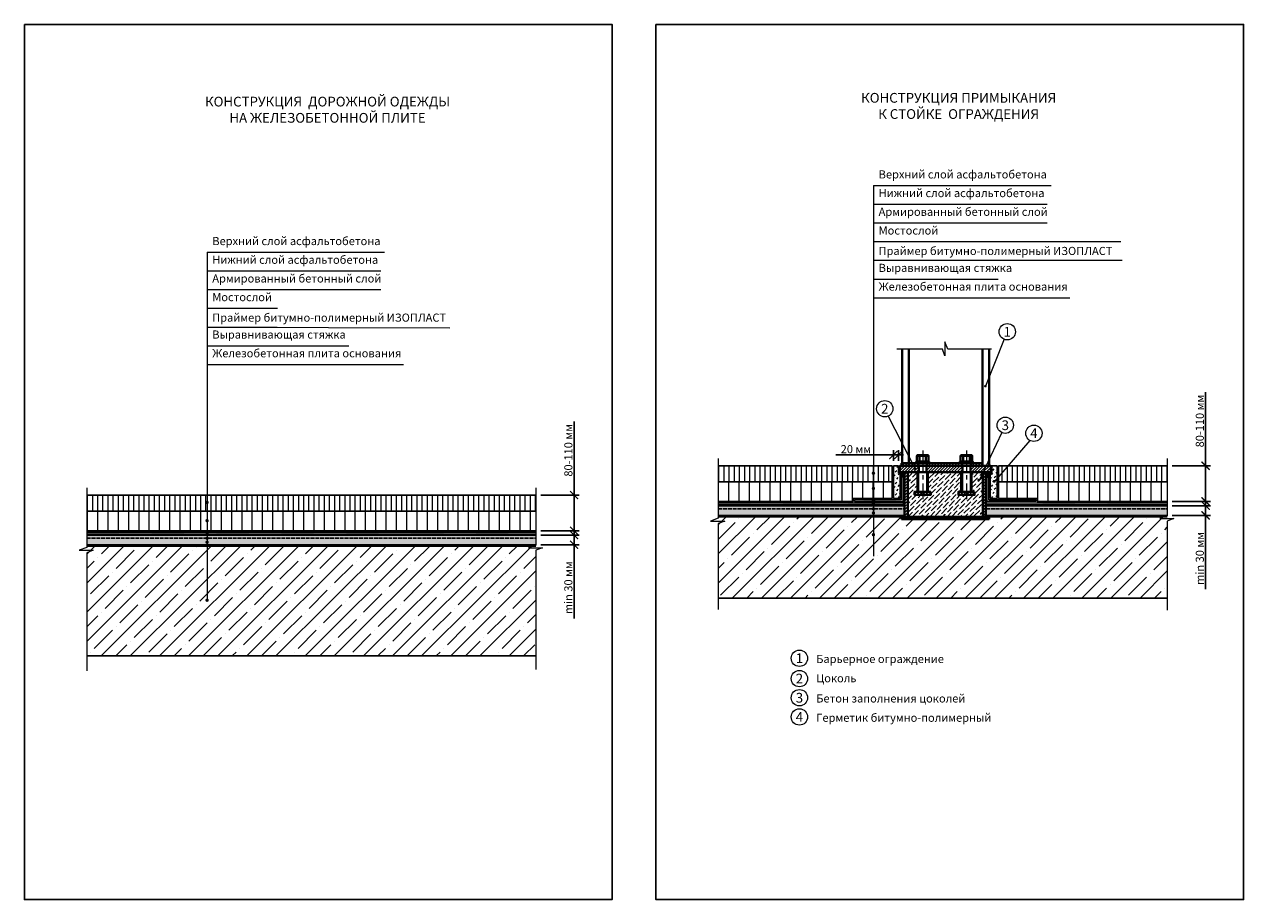
# Model space of a CAD drawing. Units: millimetres. Extents: x 25936 to 37895, y 24861 to 33793.
# Drawn here: x 25951 to 29710, y 28272 to 30973 of the extents above; entities that cross this region are included whole.
import ezdxf

# ---------------------------------------------------------------- set-up
doc = ezdxf.new("R2010")
doc.units = ezdxf.units.MM
doc.linetypes.add('ACAD_ISO02W100', pattern=[15, 12, -3])
doc.linetypes.add('ОСЕВАЯ', pattern=[50.8, 31.75, -6.35, 6.35, -6.35])
for name, color, linetype, lineweight in [('0.30mm', 7, 'Continuous', 30), ('Гидроизоляция', 5, 'Continuous', 15), ('Грунтовка', 6, 'ACAD_ISO02W100', 30), ('О-Оси', 1, 'ОСЕВАЯ', 13), ('О-Основные', 4, 'Continuous', 40), ('Основной', 4, 'Continuous', 40), ('Сноски', 7, 'Continuous', 15), ('Текст', 7, 'Continuous', 30), ('Текст в рамке', 7, 'Continuous', 30), ('Тонкая линия', 7, 'Continuous', 15), ('Штрих Асфальт', 7, 'Continuous', 15), ('Штрих Бетон неармированный', 7, 'Continuous', 15), ('Штрих Грунт насыпной', 7, 'Continuous', 15), ('Штрих Железобетон', 7, 'Continuous', 15), ('Штрих Пластмасса', 7, 'Continuous', 15), ('Штрих Сталь', 7, 'Continuous', 15), ('Штриховка', 3, 'Continuous', 9)]:
    doc.layers.add(name, color=color, linetype=linetype, lineweight=lineweight)
doc.styles.add('Arial', font='ariali.ttf')
doc.styles.add('SPDS', font='ariali.ttf')
doc.dimstyles.new('mma_1_10', dxfattribs={"dimtxt": 25, "dimasz": 25, "dimexe": 15, "dimexo": 15, "dimgap": 5, "dimtad": 1, "dimdec": 0, "dimrnd": 10, "dimzin": 0, "dimdsep": 46, "dimtxsty": 'SPDS', "dimblk": 'ARCHTICK', "dimcen": 0, "dimdle": 15, "dimclrt": 256, "dimadec": 0, "dimazin": 0, "dimtfac": 1, "dimtdec": 0, "dimtofl": 0, "dimtmove": 0, "dimatfit": 3, "dimldrblk": 'ARCHTICK', "dimfxl": 1, "dimtolj": 1, "dimtzin": 0, "dimarcsym": 0})

# ---------------------------------------------------------------- blocks, each defined once
blk = doc.blocks.new('_ARCHTICK')
at = {"color": 0, "linetype": 'ByBlock', "const_width": 0.15}
blk.add_lwpolyline([(-0.5, -0.5), (0.5, 0.5)], dxfattribs=at)
blk = doc.blocks.new('*D18')
at = {"layer": 'Defpoints', "color": 0, "transparency": 16777216}
for p in [(27527.8, 29520.4), (27645.8, 29520.4), (27527.8, 29410.4)]:
    blk.add_point(p, dxfattribs=at)
at = {"layer": 'Штрих Грунт насыпной', "color": 0, "lineweight": -2, "transparency": 16777216}
for p, q in [((27645.8, 29520.4), (27645.8, 29747.8)), ((27542.8, 29520.4), (27660.8, 29520.4)), ((27645.8, 29395.4), (27645.8, 29520.4)), ((27542.8, 29410.4), (27660.8, 29410.4))]:
    blk.add_line(p, q, dxfattribs=at)
at = {"layer": 'Штрих Грунт насыпной', "color": 0, "lineweight": -2, "transparency": 16777216, "xscale": 25, "yscale": 25, "zscale": 25}
for p, rotation in [((27645.8, 29520.4), 90), ((27645.8, 29410.4), 270)]:
    blk.add_blockref('_ARCHTICK', p, dxfattribs=dict(at, rotation=rotation))
at = {"layer": 'Штрих Грунт насыпной', "transparency": 16777216, "insert": (27628, 29654.6), "char_height": 25, "attachment_point": 5, "rotation": 90, "style": 'SPDS'}
blk.add_mtext('\\A1; 80-110 мм', dxfattribs=at)
blk = doc.blocks.new('*D19')
at = {"layer": 'Defpoints', "color": 0, "transparency": 16777216}
for p in [(27527.8, 29397.2), (27645.8, 29397.2), (27527.8, 29367.2)]:
    blk.add_point(p, dxfattribs=at)
at = {"layer": 'Штрих Грунт насыпной', "color": 0, "lineweight": -2, "transparency": 16777216}
for p, q in [((27542.8, 29397.2), (27660.8, 29397.2)), ((27645.8, 29397.2), (27645.8, 29352.2)), ((27542.8, 29367.2), (27660.8, 29367.2)), ((27645.8, 29367.2), (27645.8, 29139.7))]:
    blk.add_line(p, q, dxfattribs=at)
at = {"layer": 'Штрих Грунт насыпной', "color": 0, "lineweight": -2, "transparency": 16777216, "xscale": 25, "yscale": 25, "zscale": 25}
for p, rotation in [((27645.8, 29397.2), 90), ((27645.8, 29367.2), 270)]:
    blk.add_blockref('_ARCHTICK', p, dxfattribs=dict(at, rotation=rotation))
at = {"layer": 'Штрих Грунт насыпной', "transparency": 16777216, "insert": (27628, 29230.8), "char_height": 25, "attachment_point": 5, "rotation": 90, "style": 'SPDS'}
blk.add_mtext('\\A1; min 30 мм', dxfattribs=at)
blk = doc.blocks.new('*D40')
at = {"layer": 'Defpoints', "color": 0, "transparency": 16777216}
for p in [(29474.3, 29610.8), (29592.3, 29610.8), (29474.3, 29500.8)]:
    blk.add_point(p, dxfattribs=at)
at = {"layer": 'Штрих Грунт насыпной', "color": 0, "lineweight": -2, "transparency": 16777216}
for p, q in [((29592.3, 29610.8), (29592.3, 29838.1)), ((29489.3, 29610.8), (29607.3, 29610.8)), ((29592.3, 29485.8), (29592.3, 29610.8)), ((29489.3, 29500.8), (29607.3, 29500.8))]:
    blk.add_line(p, q, dxfattribs=at)
at = {"layer": 'Штрих Грунт насыпной', "color": 0, "lineweight": -2, "transparency": 16777216, "xscale": 25, "yscale": 25, "zscale": 25}
for p, rotation in [((29592.3, 29610.8), 90), ((29592.3, 29500.8), 270)]:
    blk.add_blockref('_ARCHTICK', p, dxfattribs=dict(at, rotation=rotation))
at = {"layer": 'Штрих Грунт насыпной', "transparency": 16777216, "insert": (29574.5, 29744.9), "char_height": 25, "attachment_point": 5, "rotation": 90, "style": 'SPDS'}
blk.add_mtext('\\A1; 80-110 мм', dxfattribs=at)
blk = doc.blocks.new('*D41')
at = {"layer": 'Defpoints', "color": 0, "transparency": 16777216}
for p in [(29474.3, 29487.6), (29592.3, 29487.6), (29474.3, 29457.6)]:
    blk.add_point(p, dxfattribs=at)
at = {"layer": 'Штрих Грунт насыпной', "color": 0, "lineweight": -2, "transparency": 16777216}
for p, q in [((29489.3, 29487.6), (29607.3, 29487.6)), ((29592.3, 29487.6), (29592.3, 29442.6)), ((29489.3, 29457.6), (29607.3, 29457.6)), ((29592.3, 29457.6), (29592.3, 29230))]:
    blk.add_line(p, q, dxfattribs=at)
at = {"layer": 'Штрих Грунт насыпной', "color": 0, "lineweight": -2, "transparency": 16777216, "xscale": 25, "yscale": 25, "zscale": 25}
for p, rotation in [((29592.3, 29487.6), 90), ((29592.3, 29457.6), 270)]:
    blk.add_blockref('_ARCHTICK', p, dxfattribs=dict(at, rotation=rotation))
at = {"layer": 'Штрих Грунт насыпной', "transparency": 16777216, "insert": (29574.5, 29321.1), "char_height": 25, "attachment_point": 5, "rotation": 90, "style": 'SPDS'}
blk.add_mtext('\\A1; min 30 мм', dxfattribs=at)
blk = doc.blocks.new('*D42')
at = {"layer": 'Defpoints', "color": 0, "transparency": 16777216}
for p in [(28629.8, 29644.3), (28629.8, 29610.8), (28645.8, 29610.8)]:
    blk.add_point(p, dxfattribs=at)
at = {"layer": 'Штрих Грунт насыпной', "color": 0, "lineweight": -2, "transparency": 16777216}
for p, q in [((28629.8, 29625.8), (28629.8, 29659.3)), ((28645.8, 29625.8), (28645.8, 29659.3)), ((28629.8, 29644.3), (28452.4, 29644.3)), ((28660.8, 29644.3), (28629.8, 29644.3))]:
    blk.add_line(p, q, dxfattribs=at)
at = {"layer": 'Штрих Грунт насыпной', "color": 0, "lineweight": -2, "transparency": 16777216, "xscale": 25, "yscale": 25, "zscale": 25, "rotation": 180}
blk.add_blockref('_ARCHTICK', (28629.8, 29644.3), dxfattribs=at)
at = {"layer": 'Штрих Грунт насыпной', "color": 0, "lineweight": -2, "transparency": 16777216, "xscale": 25, "yscale": 25, "zscale": 25}
blk.add_blockref('_ARCHTICK', (28645.8, 29644.3), dxfattribs=at)
at = {"layer": 'Штрих Грунт насыпной', "transparency": 16777216, "insert": (28510.5, 29662.1), "char_height": 25, "attachment_point": 5, "style": 'SPDS'}
blk.add_mtext('\\A1; 20 мм', dxfattribs=at)

msp = doc.modelspace()

# ---------------------------------------------------------------- hatches: boundary and pattern name
at = {"layer": 'Гидроизоляция'}
for points in [[(28660.3, 29586.8), (28655.1, 29586.8), (28655.1, 29575.8), (28660.3, 29575.8)], [(28919.2, 29586.8), (28924.4, 29586.8), (28924.4, 29575.8), (28919.2, 29575.8)], [(28637.9, 29506), (28537.9, 29506), (28537.9, 29500.8), (28637.9, 29500.8)], [(28941.6, 29506), (29041.6, 29506), (29041.6, 29500.8), (28941.6, 29500.8)], [(28189.8, 29496.8), (28089.8, 29496.8), (28089.8, 29491.6), (28189.8, 29491.6)], [(28389.8, 29496.8), (28289.8, 29496.8), (28289.8, 29491.6), (28389.8, 29491.6)], [(28589.8, 29496.8), (28489.8, 29496.8), (28489.8, 29491.6), (28589.8, 29491.6)], [(28915.2, 29496.8), (28915.2, 29491.6), (28989.8, 29491.6), (28989.8, 29496.8)], [(29189.8, 29496.8), (29089.8, 29496.8), (29089.8, 29491.6), (29189.8, 29491.6)], [(29389.8, 29496.8), (29289.8, 29496.8), (29289.8, 29491.6), (29389.8, 29491.6)], [(26243.2, 29406.4), (26143.2, 29406.4), (26143.2, 29401.2), (26243.2, 29401.2)], [(26443.2, 29406.4), (26343.2, 29406.4), (26343.2, 29401.2), (26443.2, 29401.2)], [(26643.2, 29406.4), (26543.2, 29406.4), (26543.2, 29401.2), (26643.2, 29401.2)], [(26843.2, 29406.4), (26743.2, 29406.4), (26743.2, 29401.2), (26843.2, 29401.2)], [(27043.2, 29406.4), (26943.2, 29406.4), (26943.2, 29401.2), (27043.2, 29401.2)], [(27243.2, 29406.4), (27143.2, 29406.4), (27143.2, 29401.2), (27243.2, 29401.2)], [(27443.2, 29406.4), (27343.2, 29406.4), (27343.2, 29401.2), (27443.2, 29401.2)]]:
    msp.add_hatch(color=256, dxfattribs=at).paths.add_polyline_path(points)
at = {"layer": 'Сноски'}
h = msp.add_hatch(color=256, dxfattribs=at)
edge = h.paths.add_edge_path()
edge.add_arc((28568.4, 29587.9), 5.43, 0, 360)
h = msp.add_hatch(color=256, dxfattribs=at)
edge = h.paths.add_edge_path()
edge.add_arc((28568.4, 29540.9), 5.43, 0, 360)
h = msp.add_hatch(color=256, dxfattribs=at)
edge = h.paths.add_edge_path()
edge.add_arc((28568.4, 29502.8), 5.43, 0, 360)
h = msp.add_hatch(color=256, dxfattribs=at)
edge = h.paths.add_edge_path()
edge.add_arc((26514.3, 29497.6), 5.43, 0, 360)
h = msp.add_hatch(color=256, dxfattribs=at)
edge = h.paths.add_edge_path()
edge.add_arc((28568.4, 29494.4), 5.43, 0, 360)
h = msp.add_hatch(color=256, dxfattribs=at)
edge = h.paths.add_edge_path()
edge.add_arc((28568.4, 29477.6), 5.43, 0, 360)
h = msp.add_hatch(color=256, dxfattribs=at)
edge = h.paths.add_edge_path()
edge.add_arc((28568.4, 29465.2), 5.43, 0, 360)
h = msp.add_hatch(color=256, dxfattribs=at)
edge = h.paths.add_edge_path()
edge.add_arc((26514.3, 29441.4), 5.43, 0, 360)
h = msp.add_hatch(color=256, dxfattribs=at)
edge = h.paths.add_edge_path()
edge.add_arc((26514.3, 29404.5), 5.43, 0, 360)
h = msp.add_hatch(color=256, dxfattribs=at)
edge = h.paths.add_edge_path()
edge.add_arc((26514.3, 29387.3), 5.43, 0, 360)
h = msp.add_hatch(color=256, dxfattribs=at)
edge = h.paths.add_edge_path()
edge.add_arc((28568.4, 29398.2), 5.43, 0, 360)
h = msp.add_hatch(color=256, dxfattribs=at)
edge = h.paths.add_edge_path()
edge.add_arc((26514.3, 29374.9), 5.43, 0, 360)
h = msp.add_hatch(color=256, dxfattribs=at)
edge = h.paths.add_edge_path()
edge.add_arc((26514.3, 29196), 5.43, 0, 360)
at = {"layer": 'Штрих Асфальт'}
h = msp.add_hatch(dxfattribs=at)
h.set_pattern_fill('ANSI31', color=256, scale=5, angle=45, style=0)
h.set_pattern_definition([(90, (-22326.745, -14571.145), (-15.875, 3e-15), [])])
h.paths.add_polyline_path([(28629.8, 29560.8), (28629.8, 29610.8), (28089.8, 29610.8), (28089.8, 29560.8)])
h.paths.add_polyline_path([(28953.7, 29610.8), (28953.7, 29560.8), (29474.3, 29560.8), (29474.3, 29610.8)])
h = msp.add_hatch(dxfattribs=at)
h.set_pattern_fill('ANSI31', color=256, scale=10, angle=45, style=0)
h.set_pattern_definition([(90, (500.477, 18214.115), (-31.75, 0), [])])
h.paths.add_polyline_path([(28173.5, 29560.8), (28089.8, 29560.8), (28089.8, 29500.8), (28173.5, 29500.8)])
h.paths.add_polyline_path([(28625.8, 29560.8), (28173.5, 29560.8), (28173.5, 29500.8), (28506.3, 29500.8), (28506.3, 29510), (28625.8, 29510)])
h.paths.add_polyline_path([(29474.3, 29560.8), (28953.7, 29560.8), (28953.7, 29510), (29073.2, 29510), (29073.2, 29500.8), (29474.3, 29500.8)])
h = msp.add_hatch(dxfattribs=at)
h.set_pattern_fill('ANSI31', color=256, scale=5, angle=45, style=0)
h.set_pattern_definition([(90, (-24273.248, -14661.449), (-15.875, 3e-15), [])])
h.paths.add_polyline_path([(26143.2, 29470.4), (27527.8, 29470.4), (27527.8, 29520.4), (26143.2, 29520.4)])
h = msp.add_hatch(dxfattribs=at)
h.set_pattern_fill('ANSI31', color=256, scale=10, angle=45, style=0)
h.set_pattern_definition([(90, (-24273.248, -14671.45), (-31.75, 5e-15), [])])
h.paths.add_polyline_path([(26143.2, 29410.4), (26143.2, 29470.4), (27527.8, 29470.4), (27527.8, 29410.4)])
at = {"layer": 'Штрих Бетон неармированный', "lineweight": -2}
h = msp.add_hatch(dxfattribs=at)
h.set_pattern_fill('ANSI36', color=256, scale=3, style=0)
h.set_pattern_definition([(45, (500.477, 17996.192), (5.051394, 18.5217782), [23.8125, -4.7625, 0, -4.7625])])
h.paths.add_polyline_path([(28745.2, 29520.8), (28695.2, 29520.8), (28695.2, 29530.8), (28704.2, 29530.8), (28704.2, 29590.8), (28674.3, 29590.8), (28674.3, 29453.6), (28905.2, 29453.6), (28905.2, 29588.7), (28894.4, 29565.8, -0.831891), (28890.6, 29566.6, -1.20208), (28894.4, 29565.8), (28905.2, 29588.7), (28905.2, 29590.8), (28871.2, 29590.8), (28871.2, 29530.8), (28880.2, 29530.8), (28880.2, 29520.8), (28830.2, 29520.8), (28830.2, 29530.8), (28839.2, 29530.8), (28839.2, 29590.8), (28736.2, 29590.8), (28736.2, 29530.8), (28745.2, 29530.8)])
at = {"layer": 'Штрих Железобетон'}
h = msp.add_hatch(dxfattribs=at)
h.set_pattern_fill('ANSI35', color=256, scale=10, style=0)
h.set_pattern_definition([(45, (0, -98.15), (-44.90128, 44.90128), []), (45, (44.9, -98.15), (-44.90128, 44.90128), [79.375, -15.875, 0, -15.875])])
h.paths.add_polyline_path([(28924.7, 29453.6), (28924.7, 29445.7), (28654.8, 29445.7), (28654.8, 29453.6), (28089.8, 29453.6), (28089.8, 29202.4), (29474.3, 29202.4), (29474.3, 29453.6)])
h = msp.add_hatch(dxfattribs=at)
h.set_pattern_fill('ANSI35', color=256, scale=10, style=0)
h.set_pattern_definition([(45, (0, 321.615), (-44.90128, 44.90128), []), (45, (44.9, 321.615), (-44.90128, 44.90128), [79.375, -15.875, 0, -15.875])])
h.paths.add_polyline_path([(27527.8, 29025), (27527.8, 29363.2), (26143.2, 29363.2), (26143.2, 29025)])
at = {"layer": 'Штрих Пластмасса', "linetype": 'ByBlock', "ltscale": 100}
h = msp.add_hatch(dxfattribs=at)
h.set_pattern_fill('MUDST', color=256, angle=45, style=0)
h.set_pattern_definition([(45, (500.477, 18214.1154), (4.490128, 13.4703842), [6.35, -6.35, 0, -6.35, 0, -6.35])])
h.paths.add_polyline_path([(28651.1, 29586.8), (28645.8, 29586.8), (28645.8, 29610.8), (28629.8, 29610.8), (28629.8, 29510), (28651.1, 29510)])
h.paths.add_polyline_path([(28928.4, 29510), (28949.7, 29510), (28949.7, 29610.8), (28933.7, 29610.8), (28933.7, 29586.8), (28928.4, 29586.8)])
at = {"layer": 'Штрих Сталь'}
h = msp.add_hatch(dxfattribs=at)
h.set_pattern_fill('ANSI31', color=256, scale=2, style=0)
h.set_pattern_definition([(45, (500.477, 17996.192), (-4.490128, 4.490128), [])])
h.paths.add_polyline_path([(28924.7, 29453.6), (28654.8, 29453.6), (28654.8, 29445.7), (28924.7, 29445.7)])
h.paths.add_polyline_path([(28674.3, 29590.8), (28664.3, 29590.8), (28664.3, 29453.6), (28674.3, 29453.6)])
edge = h.paths.add_edge_path()
edge.add_arc((28696.8, 29601.1), 1.99, 118.9573, 180, ccw=False)
edge.add_line((28695.8, 29602.9), (28691.4, 29610.8))
edge.add_line((28691.4, 29610.8), (28654.8, 29610.8))
edge.add_line((28654.8, 29610.8), (28649.8, 29610.8))
edge.add_line((28649.8, 29610.8), (28649.8, 29590.8))
edge.add_line((28649.8, 29590.8), (28708.2, 29590.8))
edge.add_line((28708.2, 29590.8), (28708.2, 29610.8))
edge.add_line((28708.2, 29610.8), (28691.4, 29610.8))
edge.add_line((28691.4, 29610.8), (28695.8, 29602.9))
edge.add_arc((28696.8, 29601.1), 1.99, 0, 118.9573, ccw=False)
edge.add_arc((28696.8, 29601.1), 1.99, -180, 0, ccw=False)
h.paths.add_polyline_path([(28843.2, 29610.8), (28732.2, 29610.8), (28732.2, 29590.8), (28843.2, 29590.8)])
h.paths.add_polyline_path([(28707.2, 29618.6), (28687.1, 29618.6), (28691.4, 29610.8), (28707.2, 29610.8)])
h.paths.add_polyline_path([(28687.1, 29618.6), (28654.8, 29618.6), (28654.8, 29610.8), (28691.4, 29610.8)])
h.paths.add_polyline_path([(28842.2, 29618.6), (28733.2, 29618.6), (28733.2, 29610.8), (28842.2, 29610.8)])
h.paths.add_polyline_path([(28904.7, 29618.6), (28874.7, 29618.6), (28874.7, 29610.8), (28904.7, 29610.8)])
h.paths.add_polyline_path([(28915.7, 29610.8), (28867.2, 29610.8), (28867.2, 29590.8), (28906.2, 29590.8)])
h.paths.add_polyline_path([(28929.8, 29610.8), (28915.7, 29610.8), (28906.2, 29590.8), (28929.8, 29590.8)])
h.paths.add_polyline_path([(28880.2, 29530.8), (28830.2, 29530.8), (28830.2, 29520.8), (28880.2, 29520.8)])
h.paths.add_polyline_path([(28745.2, 29530.8), (28720.2, 29530.8), (28720.2, 29520.8), (28745.2, 29520.8)])
h.paths.add_polyline_path([(28720.2, 29530.8), (28695.2, 29530.8), (28695.2, 29520.8), (28720.2, 29520.8)])
h.paths.add_polyline_path([(28736.2, 29590.8), (28733.7, 29590.8), (28733.7, 29530.8), (28736.2, 29530.8)])
h.paths.add_polyline_path([(28706.7, 29590.8), (28704.2, 29590.8), (28704.2, 29530.8), (28706.7, 29530.8)])
h.paths.add_polyline_path([(28841.7, 29590.8), (28839.2, 29590.8), (28839.2, 29530.8), (28841.7, 29530.8)])
h.paths.add_polyline_path([(28871.2, 29590.8), (28868.7, 29590.8), (28868.7, 29530.8), (28871.2, 29530.8)])
h.paths.add_polyline_path([(28915.2, 29590.8), (28906.2, 29590.8), (28905.2, 29588.7), (28905.2, 29453.6), (28915.3, 29453.6)])
at = {"layer": 'Штриховка'}
h = msp.add_hatch(dxfattribs=at)
h.set_pattern_fill('AR-CONC', color=8, scale=0.2, style=0)
h.paths.add_polyline_path([(28664.3, 29457.6), (28664.3, 29487.6), (28089.8, 29487.6), (28089.8, 29457.6)])
h.paths.add_polyline_path([(28915.2, 29487.6), (28915.2, 29457.6), (29474.3, 29457.6), (29474.3, 29487.6)])
h = msp.add_hatch(dxfattribs=at)
h.set_pattern_fill('AR-CONC', color=8, scale=0.2, style=0)
h.paths.add_polyline_path([(27527.8, 29367.2), (27527.8, 29397.2), (26143.2, 29397.2), (26143.2, 29367.2)])

# ---------------------------------------------------------------- linework, layer by layer
at = {"color": 0, "ltscale": 0.5}
for p, q in [((28915.2, 29610.8), (28920.7, 29610.8)), ((28089.8, 29560.8), (28625.8, 29560.8)), ((28953.7, 29560.8), (29474.3, 29560.8)), ((26143.2, 29470.4), (27527.8, 29470.4)), ((26838.1, 29410.4), (26838.1, 29410.4)), ((26838.1, 29410.4), (26843.6, 29410.4))]:
    msp.add_line(p, q, dxfattribs=at)
at = {"ltscale": 100}
for points in [[(25951.1, 30972.5), (27763, 30972.5), (27763, 28272.4), (25951.1, 28272.4)], [(27897.7, 30972.5), (29709.5, 30972.5), (29709.5, 28272.4), (27897.7, 28272.4)]]:
    msp.add_lwpolyline(points, close=True, dxfattribs=at)
at = {"layer": '0.30mm', "color": 0, "linetype": 'ByBlock', "lineweight": 30, "ltscale": 100}
for p, q in [((28625.8, 29610.8), (28089.8, 29610.8)), ((28625.8, 29610.8), (28625.8, 29510)), ((28645.8, 29610.8), (28629.8, 29610.8)), ((28629.8, 29610.8), (28629.8, 29510)), ((28645.8, 29610.8), (28645.8, 29586.8)), ((28651.1, 29586.8), (28645.8, 29586.8)), ((28651.1, 29510), (28651.1, 29586.8)), ((28928.4, 29510), (28928.4, 29586.8)), ((28928.4, 29586.8), (28933.7, 29586.8)), ((28949.7, 29610.8), (28929.8, 29610.8)), ((28933.7, 29610.8), (28949.7, 29610.8)), ((28933.7, 29610.8), (28933.7, 29586.8)), ((28949.7, 29610.8), (28949.7, 29510)), ((29474.3, 29610.8), (28953.7, 29610.8)), ((28953.7, 29610.8), (28953.7, 29510)), ((27527.8, 29520.4), (26143.2, 29520.4)), ((28506.3, 29510), (28506.3, 29500.8)), ((28506.3, 29510), (28625.8, 29510)), ((28629.8, 29510), (28651.1, 29510)), ((28949.7, 29510), (28928.4, 29510)), ((29073.2, 29510), (28953.7, 29510)), ((29073.2, 29510), (29073.2, 29500.8)), ((28506.3, 29500.8), (28089.8, 29500.8)), ((28664.3, 29487.6), (28089.8, 29487.6)), ((29474.3, 29487.6), (28915.2, 29487.6)), ((29073.2, 29500.8), (29474.3, 29500.8)), ((28664.3, 29457.6), (28089.8, 29457.6)), ((29474.3, 29453.6), (28089.8, 29453.6)), ((29474.3, 29457.6), (28915.2, 29457.6)), ((27527.8, 29410.4), (26143.2, 29410.4)), ((27527.8, 29397.2), (26143.2, 29397.2)), ((27527.8, 29367.2), (26143.2, 29367.2)), ((27527.8, 29363.2), (26143.2, 29363.2)), ((27527.8, 29363.2), (26143.2, 29363.2)), ((29474.3, 29202.4), (28089.8, 29202.4)), ((28089.8, 29202.4), (29474.3, 29202.4)), ((26143.2, 29024.6), (27527.8, 29024.6))]:
    msp.add_line(p, q, dxfattribs=at)
at = {"layer": 'Гидроизоляция'}
for p, q in [((28655.1, 29506), (28655.1, 29586.8)), ((28660.3, 29586.8), (28655.1, 29586.8)), ((28660.3, 29586), (28655.1, 29586)), ((28660.3, 29500.8), (28660.3, 29586.8)), ((28919.2, 29500.8), (28919.2, 29586.8)), ((28919.2, 29586.8), (28924.4, 29586.8)), ((28919.2, 29586), (28924.4, 29586)), ((28924.4, 29506), (28924.4, 29586.8)), ((28660.3, 29575.8), (28655.1, 29575.8)), ((28919.2, 29575.8), (28924.4, 29575.8)), ((28510.3, 29506), (28655.1, 29506)), ((28655.1, 29506), (28510.3, 29506)), ((28510.3, 29506), (28510.3, 29500.8)), ((29069.2, 29506), (28924.4, 29506)), ((28924.4, 29506), (29069.2, 29506)), ((29069.2, 29506), (29069.2, 29500.8)), ((28089.8, 29496.8), (28289.8, 29496.8)), ((28089.8, 29491.6), (28489.8, 29491.6)), ((28289.8, 29496.8), (28489.8, 29496.8)), ((28489.8, 29496.8), (28660.3, 29496.8)), ((28489.8, 29491.6), (28660.3, 29491.6)), ((28510.3, 29500.8), (28660.3, 29500.8)), ((28660.3, 29496.8), (28660.3, 29491.6)), ((28915.2, 29496.8), (29089.8, 29496.8)), ((28915.2, 29491.6), (29089.8, 29491.6)), ((29069.2, 29500.8), (28919.2, 29500.8)), ((29089.8, 29496.8), (29289.8, 29496.8)), ((29089.8, 29491.6), (29289.8, 29491.6)), ((29289.8, 29496.8), (29474.3, 29496.8)), ((29289.8, 29491.6), (29474.3, 29491.6)), ((26143.2, 29406.4), (26343.2, 29406.4)), ((26143.2, 29401.2), (26543.2, 29401.2)), ((26343.2, 29406.4), (26543.2, 29406.4)), ((26543.2, 29406.4), (26743.2, 29406.4)), ((26543.2, 29401.2), (26743.2, 29401.2)), ((26743.2, 29406.4), (26943.2, 29406.4)), ((26743.2, 29401.2), (26943.2, 29401.2)), ((26943.2, 29406.4), (27143.2, 29406.4)), ((26943.2, 29401.2), (27143.2, 29401.2)), ((27143.2, 29406.4), (27343.2, 29406.4)), ((27143.2, 29401.2), (27343.2, 29401.2)), ((27343.2, 29406.4), (27527.8, 29406.4)), ((27343.2, 29401.2), (27527.8, 29401.2))]:
    msp.add_line(p, q, dxfattribs=at)
at = {"layer": 'Грунтовка'}
for p, q in [((28089.8, 29477.6), (28664.3, 29477.6)), ((28915.2, 29477.6), (29474.3, 29477.6)), ((26143.2, 29387.2), (27527.8, 29387.2))]:
    msp.add_line(p, q, dxfattribs=at)
at = {"layer": 'О-Оси', "ltscale": 2}
for points in [[(28720.2, 29657.8), (28720.2, 29507.8)], [(28855.2, 29657.8), (28855.2, 29507.8)]]:
    msp.add_lwpolyline(points, dxfattribs=at)
at = {"layer": 'О-Основные'}
for p, q in [((28657.1, 29610.8), (28657.1, 29970.3)), ((28924.7, 29610.8), (28924.7, 29970.3)), ((28924.7, 29610.8), (28924.7, 29808.4)), ((28654.8, 29618.6), (28654.8, 29610.8)), ((28654.8, 29618.6), (28904.7, 29618.6)), ((28654.8, 29618.6), (28654.8, 29610.8)), ((28677.1, 29618.6), (28904.7, 29618.6)), ((28904.7, 29618.6), (28904.7, 29630.4)), ((28904.7, 29618.6), (28904.7, 29610.8)), ((28654.8, 29610.8), (28708.2, 29610.8)), ((28654.8, 29610.8), (28927.1, 29610.8)), ((28654.8, 29610.8), (28924.7, 29610.8)), ((28824.8, 29610.8), (28834.8, 29610.8)), ((28824.8, 29610.8), (28834.8, 29610.8)), ((28654.8, 29453.6), (28654.8, 29445.7)), ((28654.8, 29453.6), (28924.7, 29453.6)), ((28654.8, 29445.7), (28924.7, 29445.7)), ((28915.3, 29453.6), (28924.7, 29453.6)), ((28924.7, 29453.6), (28924.7, 29445.7))]:
    msp.add_line(p, q, dxfattribs=at)
at = {"layer": 'О-Основные', "extrusion": (1, 0, 0)}
for q in [(28904.7, 29970.3), (28904.7, 29808.4)]:
    msp.add_line((28904.7, 29629.7), q, dxfattribs=at)
at = {"layer": 'О-Основные'}
for points in [[(28677.1, 29610.8), (28677.1, 29970.3)], [(28904.7, 29610.8), (28904.7, 29970.3)], [(28904.7, 29610.8), (28904.7, 29808.4)]]:
    msp.add_lwpolyline(points, dxfattribs=at)
at = {"layer": 'Основной'}
for p, q in [((28702.2, 29623.6), (28700.2, 29623.6)), ((28700.2, 29623.6), (28700.2, 29618.6)), ((28738.2, 29623.6), (28702.2, 29623.6)), ((28710.2, 29641.6), (28710.2, 29623.6)), ((28710.2, 29623.6), (28730.2, 29623.6)), ((28710.2, 29618.6), (28730.2, 29618.6)), ((28730.2, 29643.6), (28713.2, 29643.6)), ((28727.2, 29643.6), (28730.2, 29643.6)), ((28736.2, 29643.6), (28730.2, 29643.6)), ((28730.2, 29623.6), (28730.2, 29641.6)), ((28730.2, 29641.6), (28730.2, 29623.6)), ((28730.2, 29623.6), (28738.2, 29623.6)), ((28837.2, 29623.6), (28835.2, 29623.6)), ((28835.2, 29623.6), (28835.2, 29618.6)), ((28873.2, 29623.6), (28837.2, 29623.6)), ((28845.2, 29641.6), (28845.2, 29623.6)), ((28845.2, 29623.6), (28865.2, 29623.6)), ((28845.2, 29618.6), (28865.2, 29618.6)), ((28845.2, 29618.6), (28865.2, 29618.6)), ((28865.2, 29643.6), (28848.2, 29643.6)), ((28862.2, 29643.6), (28865.2, 29643.6)), ((28871.2, 29643.6), (28865.2, 29643.6)), ((28865.2, 29623.6), (28865.2, 29641.6)), ((28865.2, 29641.6), (28865.2, 29623.6)), ((28865.2, 29623.6), (28873.2, 29623.6)), ((28664.3, 29590.8), (28664.3, 29453.6)), ((28674.3, 29590.8), (28674.3, 29453.6)), ((28732.2, 29610.8), (28924.7, 29610.8)), ((28905.2, 29590.8), (28905.2, 29453.6))]:
    msp.add_line(p, q, dxfattribs=at)
for points in [[(28710.2, 29643.6), (28704.2, 29643.6), (28704.2, 29643.6), (28704.2, 29643.6), (28702.2, 29641.6), (28702.2, 29623.6), (28700.2, 29623.6), (28700.2, 29618.6), (28708.2, 29618.6)], [(28738.2, 29641.6), (28736.2, 29643.6), (28738.2, 29641.6), (28702.2, 29641.6), (28704.2, 29643.6), (28736.2, 29643.6)], [(28707.2, 29610.8), (28707.2, 29619)], [(28732.2, 29618.6), (28740.2, 29618.6), (28740.2, 29623.6), (28738.2, 29623.6), (28738.2, 29641.6)], [(28733.2, 29610.8), (28733.2, 29619)], [(28845.2, 29643.6), (28839.2, 29643.6), (28839.2, 29643.6), (28839.2, 29643.6), (28837.2, 29641.6), (28837.2, 29623.6), (28835.2, 29623.6), (28835.2, 29618.6), (28843.2, 29618.6)], [(28873.2, 29641.6), (28871.2, 29643.6), (28873.2, 29641.6), (28837.2, 29641.6), (28839.2, 29643.6), (28871.2, 29643.6)], [(28842.2, 29610.8), (28842.2, 29619)], [(28867.2, 29618.6), (28875.2, 29618.6), (28875.2, 29623.6), (28873.2, 29623.6), (28873.2, 29641.6)], [(28868.2, 29610.8), (28868.2, 29619)], [(28708.2, 29610.8), (28649.8, 29610.8), (28649.8, 29590.8), (28732.2, 29590.8)], [(28704.2, 29590.8), (28704.2, 29530.8)], [(28706.7, 29590.8), (28706.7, 29530.8)], [(28732.2, 29610.8), (28708.2, 29610.8)], [(28708.2, 29590.8), (28708.2, 29610.8)], [(28732.2, 29590.8), (28929.8, 29590.8), (28929.8, 29610.8), (28732.2, 29610.8)], [(28732.2, 29590.8), (28732.2, 29610.8)], [(28733.7, 29590.8), (28733.7, 29530.8)], [(28736.2, 29590.8), (28736.2, 29530.8)], [(28839.2, 29590.8), (28839.2, 29530.8)], [(28841.7, 29590.8), (28841.7, 29530.8)], [(28867.2, 29610.8), (28843.2, 29610.8)], [(28843.2, 29590.8), (28843.2, 29610.8)], [(28867.2, 29610.8), (28843.2, 29610.8)], [(28867.2, 29590.8), (28843.2, 29590.8)], [(28867.2, 29590.8), (28867.2, 29610.8)], [(28868.7, 29590.8), (28868.7, 29530.8)], [(28871.2, 29590.8), (28871.2, 29530.8)], [(28915.3, 29453.6), (28915.2, 29590.8)], [(28745.2, 29530.8), (28745.2, 29520.8), (28695.2, 29520.8), (28695.2, 29530.8), (28745.2, 29530.8)], [(28880.2, 29530.8), (28880.2, 29520.8), (28830.2, 29520.8), (28830.2, 29530.8), (28880.2, 29530.8)]]:
    msp.add_lwpolyline(points, dxfattribs=at)
at = {"layer": 'Сноски', "linetype": 'ByBlock', "ltscale": 100}
for p, q in [((28568.4, 30475.3), (28568.4, 29331.7)), ((26514.3, 30269.6), (26514.3, 29195))]:
    msp.add_line(p, q, dxfattribs=at)
at = {"layer": 'Сноски'}
for p, q in [((28568.4, 30475.3), (29115.8, 30475.3)), ((28568.4, 30417.6), (29104.1, 30417.6)), ((28568.4, 30359.9), (29104.1, 30359.9)), ((28568.4, 30359.9), (29104.1, 30359.9)), ((28568.4, 30302.3), (29331.4, 30302.3)), ((28568.4, 30302.3), (29331.4, 30302.3)), ((26514.3, 30269.6), (27061.7, 30269.6)), ((28568.4, 30244.6), (29335.1, 30244.6)), ((28568.4, 30244.6), (29335.1, 30244.6)), ((26514.3, 30212), (27050, 30212)), ((26514.3, 30212), (27050, 30212)), ((28568.4, 30186.9), (28952.7, 30186.9)), ((28568.4, 30186.9), (28952.7, 30186.9)), ((26514.3, 30154.3), (27050, 30154.3)), ((26514.3, 30154.3), (27050, 30154.3)), ((28568.4, 30129.2), (29174.1, 30129.2)), ((26514.3, 30096.6), (26731.6, 30096.6)), ((26514.3, 30038.9), (26730.4, 30038.9)), ((26514.3, 30038.9), (27262.6, 30036.5)), ((28971.6, 30000.9), (28913.4, 29856.4)), ((26514.3, 29981.2), (26950.9, 29981.2)), ((26514.3, 29923.6), (27120, 29923.6)), ((28614.3, 29764.1), (28696.8, 29601.1)), ((28964.1, 29713.2), (28894.3, 29565.6)), ((29051, 29688.9), (28941.1, 29562.8))]:
    msp.add_line(p, q, dxfattribs=at)
at = {"layer": 'Сноски', "const_width": 3.99, "flags": 128}
for points in [[(28911.4, 29856.4, 1), (28915.4, 29856.4, 1)], [(28698.8, 29601.1, -1), (28694.8, 29601.1, -1)], [(28894.6, 29566.6, -1), (28890.6, 29566.6, -1)], [(28943.1, 29562.8, -1), (28939.1, 29562.8, -1)]]:
    msp.add_lwpolyline(points, format="xyb", close=True, dxfattribs=at)
at = {"layer": 'Сноски'}
for centre in [(28981, 30024.2), (28603.4, 29786.8), (28974.9, 29735.9), (29063, 29711.1), (28340.3, 29017), (28340.3, 28954.3), (28340.3, 28895.2), (28340.3, 28835.9)]:
    msp.add_circle(centre, 25.2, dxfattribs=at)
at = {"layer": 'Тонкая линия', "linetype": 'ByBlock', "ltscale": 100}
for points in [[(28932.5, 29970.3), (28797.4, 29970.3), (28788.6, 29993.4), (28788.6, 29950.1), (28781.2, 29970.3), (28641, 29970.3)], [(28089.8, 29633.1), (28089.8, 29449.1), (28066.6, 29440.3), (28109.9, 29440.3), (28089.8, 29432.9), (28089.8, 29167.1)], [(29474.3, 29633.1), (29474.3, 29456.6), (29451.2, 29447.8), (29494.5, 29447.8), (29474.3, 29440.4), (29474.3, 29165.8)], [(26143.2, 29542.7), (26143.2, 29358.8), (26120.1, 29350), (26163.4, 29350), (26143.2, 29342.6), (26143.2, 28977.7)], [(27527.8, 29542.7), (27527.8, 29366.2), (27504.7, 29357.5), (27548, 29357.5), (27527.8, 29350.1), (27527.8, 28982.8)]]:
    msp.add_lwpolyline(points, dxfattribs=at)

# ---------------------------------------------------------------- texts
at = {"layer": 'Текст', "ltscale": 100, "char_height": 25, "attachment_point": 4, "style": 'Arial'}
for s, insert, width in [('Верхний слой асфальтобетона ', (28584.5, 30506.5), 766.653), ('Нижний слой асфальтобетона ', (28584.5, 30448.8), 680.217), ('Армированный бетонный слой', (28584.5, 30391.1), 680.217), ('Верхний слой асфальтобетона ', (26530.4, 30300.8), 766.653), ('Нижний слой асфальтобетона ', (26530.4, 30243.1), 680.217), ('Выравнивающая стяжка', (28584.5, 30218.1), 680.217), ('Армированный бетонный слой', (26530.4, 30185.4), 680.217), ('Железобетонная плита основания', (28584.5, 30160.4), 680.217), ('Выравнивающая стяжка', (26530.4, 30012.4), 680.217), ('Железобетонная плита основания', (26530.4, 29954.7), 680.217)]:
    msp.add_mtext(s, dxfattribs=dict(at, insert=insert, width=width))
at = {"layer": 'Текст', "color": 160, "ltscale": 100, "true_color": 0x133eec, "char_height": 25, "width": 971.925, "attachment_point": 4, "style": 'Arial'}
for s, insert in [('Мостослой ', (28584.5, 30333.4)), ('Праймер битумно-полимерный ИЗОПЛАСТ', (28584.3, 30270.3)), ('Мостослой ', (26530.4, 30127.8)), ('Праймер битумно-полимерный ИЗОПЛАСТ', (26530.2, 30064.6))]:
    msp.add_mtext(s, dxfattribs=dict(at, insert=insert))
at = {"layer": 'Текст', "char_height": 30, "attachment_point": 5, "style": 'Arial'}
for s, insert, width in [('\\pi-60,l60,t30;1', (28981, 30024.2), 37.318), ('\\pi-60,l60,t30;2', (28603.4, 29786.8), 37.318), ('\\pi-60,l60,t30;3', (28974.9, 29735.9), 37.318), ('\\pi-60,l60,t30;4', (29063, 29711.1), 37.318), ('\\pi-60,l60,t30;1', (28340.3, 29017), 37.318), ('\\pi-60,l60,t30;2', (28340.3, 28954.3), 37.318), ('\\pi-60,l60,t30;3', (28340.3, 28895.2), 42.183), ('\\pi-60,l60,t30;4', (28340.3, 28835.9), 37.318)]:
    msp.add_mtext(s, dxfattribs=dict(at, insert=insert, width=width))
at = {"layer": 'Текст', "ltscale": 100, "char_height": 25, "attachment_point": 4, "style": 'Arial'}
for s, width, insert in [('\\pt25,50;Барьерное ограждение', 1173.303, (28392.2, 29014.9)), ('\\pt25,50;Цоколь', 659.648, (28392.2, 28955.4)), ('\\pt25,50;Бетон заполнения цоколей', 659.648, (28392.2, 28893)), ('\\pt25,50;Герметик битумно-полимерный ', 969.808, (28392.2, 28833.5))]:
    msp.add_mtext_dynamic_manual_height_columns(s, width=width, gutter_width=125, heights=[0], dxfattribs=dict(at, insert=insert))
at = {"layer": 'Текст в рамке', "char_height": 30, "attachment_point": 5, "style": 'Arial'}
for s, insert, width in [('{\\fArial|b0|i0|c204|p34;КОНСТРУКЦИЯ  ДОРОЖНОЙ ОДЕЖДЫ \\PНА ЖЕЛЕЗОБЕТОННОЙ ПЛИТЕ}', (26885.6, 30709.2), 1100), ('{\\fArial|b0|i0|c204|p34;КОНСТРУКЦИЯ ПРИМЫКАНИЯ \\PК СТОЙКЕ  ОГРАЖДЕНИЯ}', (28831.1, 30720.9), 1049.402)]:
    msp.add_mtext(s, dxfattribs=dict(at, insert=insert, width=width))

# ---------------------------------------------------------------- dimensions: what is measured, and where the dimension line sits
at = {"layer": 'Штрих Грунт насыпной'}
for base, p1, p2, angle, text, picture, middle in [((29592.3, 29610.8), (29474.3, 29500.8), (29474.3, 29610.8), 90, ' 80-110 мм', '*D40', (29592.3, 29744.9)), ((27645.8, 29520.4), (27527.8, 29410.4), (27527.8, 29520.4), 90, ' 80-110 мм', '*D18', (27645.8, 29654.6)), ((28629.8, 29644.3), (28645.8, 29610.8), (28629.8, 29610.8), 180, ' 20 мм', '*D42', (28510.5, 29644.3)), ((29592.3, 29487.6), (29474.3, 29457.6), (29474.3, 29487.6), 90, ' min 30 мм', '*D41', (29592.3, 29321.1)), ((27645.8, 29397.2), (27527.8, 29367.2), (27527.8, 29397.2), 90, ' min 30 мм', '*D19', (27645.8, 29230.8))]:
    dim = msp.add_linear_dim(base=base, p1=p1, p2=p2, angle=angle, text=text, dimstyle='mma_1_10', dxfattribs=at)
    dim.commit()
    dim.dimension.update_dxf_attribs({"geometry": picture, "text_midpoint": middle, "dimtype": 160})

doc.saveas('drawing.dxf')
